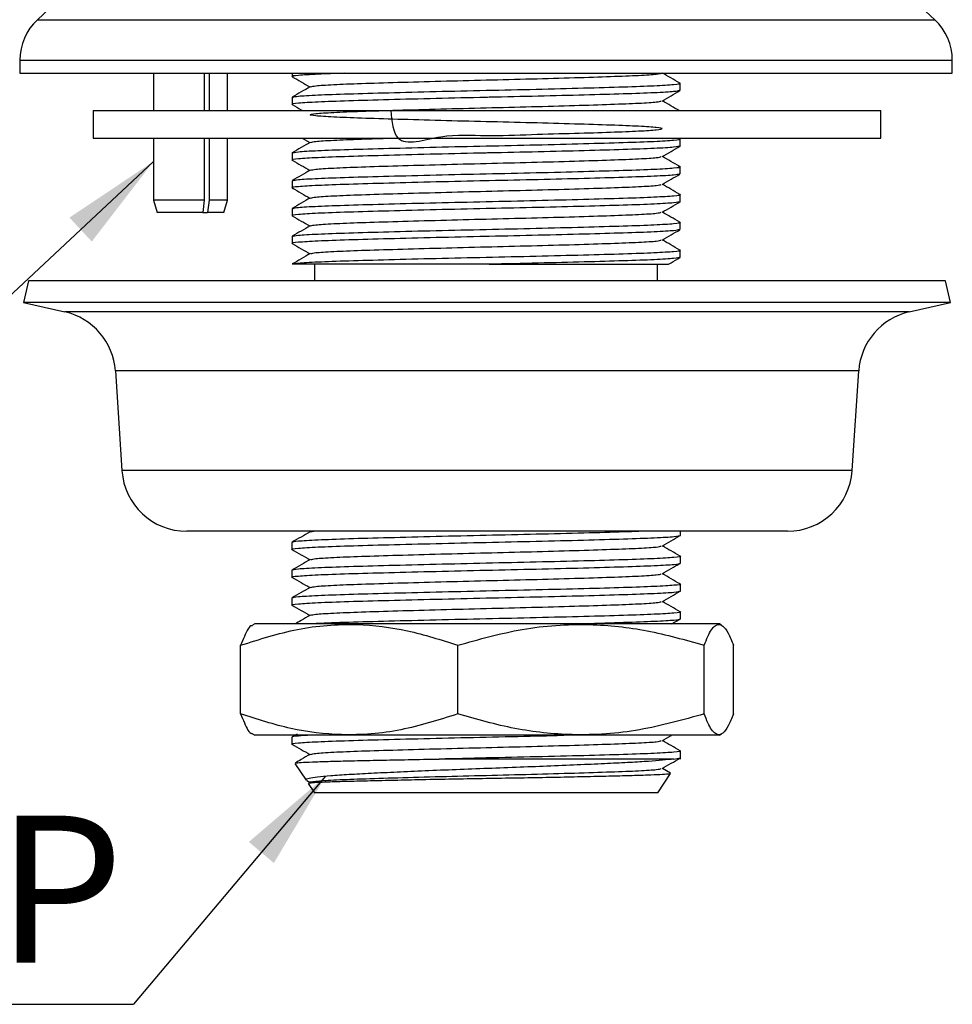
# Model space of a CAD drawing. Units: millimetres. Extents: x 156 to 785, y 128 to 664.
# Drawn here: x 659 to 785, y 143 to 276 of the extents above; entities that cross this region are included whole.
import ezdxf

# ---------------------------------------------------------------- set-up
doc = ezdxf.new("R2010")
doc.units = ezdxf.units.MM
doc.layers.add('DIMENSIONS', color=7, linetype='Continuous')
doc.styles.add('SLDTEXTSTYLE0', font='TXT', dxfattribs={"width": 0.7})
doc.dimstyles.new('SLDDIMSTYLE0', dxfattribs={"dimtxt": 0.18, "dimasz": 13.433778, "dimexe": 0, "dimexo": 0.0625, "dimgap": 0, "dimtad": 0, "dimtih": 1, "dimtoh": 1, "dimdec": 0, "dimrnd": 1e-09, "dimzin": 0, "dimdsep": 46, "dimtxsty": 'Standard', "dimsah": 1, "dimcen": 0.09, "dimadec": 0, "dimazin": 0, "dimtfac": 13.433778, "dimtdec": 0, "dimtofl": 0, "dimtmove": 0, "dimatfit": 3, "dimfxl": 1, "dimfrac": 2, "dimtolj": 1, "dimtzin": 0, "dimarcsym": 0})

# ---------------------------------------------------------------- blocks, each defined once
blk = doc.blocks.new('SW_NOTE_26')
at = {"layer": 'DIMENSIONS', "color": 0, "ltscale": 5}
blk.add_line((-109.89, 0), (0, 0), dxfattribs=at)
at = {"layer": 'DIMENSIONS', "color": 0, "ltscale": 5, "insert": (-111.96, 25.44), "char_height": 19.844, "attachment_point": 1, "style": 'SLDTEXTSTYLE0'}
blk.add_mtext('1/2" BSP', dxfattribs=at)

msp = doc.modelspace()

# ---------------------------------------------------------------- linework, layer by layer
at = {"color": 7, "linetype": 'Continuous', "lineweight": 25, "ltscale": 5}
for p, q in [((689.79, 302.66), (661.74, 276.23)), ((782.78, 276.23), (754.74, 302.66)), ((659.39, 270.77), (659.39, 269.01)), ((785.14, 269.01), (785.14, 270.77)), ((659.39, 269.01), (722.26, 269.01)), ((677.39, 269.01), (677.39, 264.01)), ((684.22, 269.01), (684.22, 264.01)), ((684.93, 269.01), (684.93, 264.01)), ((687.39, 264.01), (687.39, 269.01)), ((696.1, 269.01), (696.1, 268.57)), ((722.26, 269.01), (785.14, 269.01)), ((748.43, 266.69), (748.43, 267.65)), ((696.1, 265.77), (696.1, 264.82)), ((669.26, 264.01), (669.26, 260.26)), ((669.26, 264.01), (722.39, 264.01)), ((722.39, 264.01), (775.51, 264.01)), ((775.51, 260.26), (775.51, 264.01)), ((669.26, 260.26), (722.39, 260.26)), ((677.39, 260.26), (677.39, 251.89)), ((684.22, 260.26), (684.22, 251.89)), ((684.93, 260.26), (684.93, 251.89)), ((687.39, 251.89), (687.39, 260.26)), ((697.47, 260.26), (698.49, 259.67)), ((722.39, 260.26), (775.51, 260.26)), ((748.43, 259.19), (748.43, 260.15)), ((696.1, 258.27), (696.1, 257.32)), ((748.43, 255.44), (748.43, 256.4)), ((696.1, 254.52), (696.1, 253.57)), ((748.43, 251.69), (748.43, 252.65)), ((677.39, 251.89), (677.89, 250.26)), ((684.22, 251.89), (677.39, 251.89)), ((684.22, 251.89), (684.04, 250.26)), ((684.93, 251.89), (684.67, 250.26)), ((687.39, 251.89), (684.93, 251.89)), ((686.89, 250.26), (687.39, 251.89)), ((684.04, 250.26), (677.89, 250.26)), ((684.04, 250.26), (684.67, 250.26)), ((686.89, 250.26), (684.67, 250.26)), ((696.1, 250.77), (696.1, 249.82)), ((748.43, 247.94), (748.43, 248.9)), ((696.1, 247.02), (696.1, 246.07)), ((748.43, 244.19), (748.43, 245.15)), ((722.69, 243.26), (696.1, 243.26)), ((699.14, 243.26), (699.14, 241.01)), ((745.39, 241.01), (745.39, 243.26)), ((660.55, 241.01), (659.89, 238.09)), ((784.23, 241.01), (660.55, 241.01)), ((784.89, 238.09), (784.23, 241.01)), ((659.89, 238.09), (665.45, 236.84)), ((784.89, 238.09), (659.89, 238.09)), ((779.33, 236.84), (784.89, 238.09)), ((672.26, 228.88), (673.15, 215.44)), ((771.63, 215.44), (772.52, 228.88)), ((762.9, 207.27), (681.88, 207.27)), ((698.64, 207.19), (699.02, 207.27)), ((748.46, 206.71), (748.46, 207.27)), ((696.07, 205.76), (696.07, 204.83)), ((748.46, 202.96), (748.46, 203.88)), ((696.07, 202.01), (696.07, 201.08)), ((748.46, 199.21), (748.46, 200.13)), ((696.07, 198.26), (696.07, 197.33)), ((747.28, 194.77), (748.44, 195.43)), ((748.46, 195.46), (748.46, 196.38)), ((691.06, 194.77), (690.76, 194.59)), ((753.72, 194.77), (691.06, 194.77)), ((754.02, 194.59), (753.72, 194.77)), ((689.16, 182.64), (689.16, 191.89)), ((718.44, 182.64), (718.44, 191.89)), ((751.67, 182.64), (751.67, 191.89)), ((755.62, 182.64), (755.62, 191.89)), ((690.76, 179.94), (691.06, 179.77)), ((753.72, 179.77), (691.06, 179.77)), ((696.07, 179.51), (696.07, 178.58)), ((696.78, 179.93), (696.09, 179.53)), ((753.72, 179.77), (754.02, 179.94)), ((747.58, 176.55), (715.93, 176.55)), ((747.58, 176.55), (748.46, 176.71)), ((748.46, 176.55), (748.46, 177.63)), ((696.47, 175.96), (697.98, 173.71)), ((747.15, 174.65), (746.03, 175.29)), ((745.41, 172.01), (747.14, 174.6)), ((698.07, 173.66), (698.53, 173.39)), ((698.28, 173.27), (699.12, 172.01)), ((722.26, 172.01), (699.12, 172.01)), ((745.41, 172.01), (722.26, 172.01))]:
    msp.add_line(p, q, dxfattribs=at)
at = {"color": 8, "linetype": 'Continuous', "lineweight": 25, "ltscale": 5}
for p, q in [((661.74, 276.23), (722.26, 276.23)), ((722.26, 276.23), (782.78, 276.23)), ((659.39, 270.77), (722.26, 270.77)), ((722.26, 270.77), (785.14, 270.77)), ((779.33, 236.84), (665.45, 236.84)), ((772.52, 228.88), (672.26, 228.88)), ((771.63, 215.44), (673.15, 215.44))]:
    msp.add_line(p, q, dxfattribs=at)
at = {"color": 7, "linetype": 'Continuous', "lineweight": 25, "ltscale": 25}
for centre, radius, start, end in [((666.89, 270.77), 7.5, 133.3054, 180), ((777.64, 270.77), 7.5, 0, 46.6946), ((663.53, 228.3), 8.75, 3.7789, 77.33), ((781.25, 228.3), 8.75, 102.67, 176.2211), ((681.88, 216.01), 8.75, 183.7789, 270), ((762.9, 216.01), 8.75, 270, 356.2211)]:
    msp.add_arc(centre, radius, start, end, dxfattribs=at)
at = {"color": 7, "linetype": 'Continuous', "lineweight": 25, "ltscale": 5}
for points, knots in [([(703.16, 269.01), (701.89, 268.97), (699.11, 268.87), (696.82, 268.72), (695.8, 268.61), (696.18, 268.55), (696.23, 268.54)], [0, 0, 0, 0, 0.283063, 0.61947, 0.95013, 1, 1, 1, 1]), ([(696.12, 268.54), (696.52, 268.31), (697.31, 267.85), (698.1, 267.39), (698.49, 267.17)], [0, 0, 0, 0, 0.508912, 1, 1, 1, 1]), ([(698.64, 267.19), (698.78, 267.24), (699.09, 267.33), (701.49, 267.49), (705.27, 267.64), (710.25, 267.79), (716.05, 267.95), (722.26, 268.11), (728.48, 268.26), (734.27, 268.42), (739.26, 268.58), (743.04, 268.73), (745.44, 268.88), (745.75, 268.98), (745.88, 269.02)], [0, 0, 0, 0, 0.0715077, 0.1581095, 0.2432319, 0.3283542, 0.4149561, 0.5000784, 0.5852008, 0.6718026, 0.756925, 0.8420474, 0.9286492, 1, 1, 1, 1]), ([(748.39, 267.68), (747.98, 267.91), (747.2, 268.37), (746.41, 268.82), (746.03, 269.04)], [0, 0, 0, 0, 0.513568, 1, 1, 1, 1]), ([(698.53, 267.19), (698.13, 266.96), (697.32, 266.49), (696.52, 266.03), (696.11, 265.8)], [0, 0, 0, 0, 0.499985, 1, 1, 1, 1]), ([(696.23, 265.8), (696.38, 265.84), (696.72, 265.93), (699.37, 266.09), (703.54, 266.24), (709.03, 266.39), (715.41, 266.56), (722.26, 266.71), (729.11, 266.86), (735.5, 267.03), (740.97, 267.18), (745.21, 267.33), (747.74, 267.5), (748.73, 267.61), (748.31, 267.67), (748.23, 267.68)], [0, 0, 0, 0, 0.070071, 0.153822, 0.236143, 0.318464, 0.402215, 0.484536, 0.566857, 0.650608, 0.732929, 0.81525, 0.899001, 0.981322, 1, 1, 1, 1]), ([(748.3, 266.67), (748.14, 266.62), (747.81, 266.53), (745.16, 266.37), (741.01, 266.22), (735.62, 266.07), (729.39, 265.91), (724.76, 265.81), (720.14, 265.71), (715.41, 265.6), (709.03, 265.44), (703.56, 265.28), (699.31, 265.13), (696.8, 264.97), (695.8, 264.86), (696.18, 264.8), (696.23, 264.79)], [0, 0, 0, 0, 0.070355, 0.154644, 0.237494, 0.318586, 0.401117, 0.48238, 0.487526, 0.570376, 0.654666, 0.737516, 0.820365, 0.904655, 0.987505, 1, 1, 1, 1]), ([(745.99, 265.27), (746.39, 265.5), (747.2, 265.97), (748.01, 266.43), (748.41, 266.67)], [0, 0, 0, 0, 0.499985, 1, 1, 1, 1]), ([(696.12, 264.79), (696.52, 264.56), (696.97, 264.3), (697.42, 264.04), (697.47, 264.01)], [0, 0, 0, 0, 0.894962, 1, 1, 1, 1]), ([(709.41, 264.01), (709.55, 262.51), (709.9, 258.58), (716.38, 261), (722.18, 260.46), (728.5, 260.8), (734.27, 260.91), (739.25, 261.08), (743.07, 261.23), (745.47, 261.39), (746.28, 261.54), (745.47, 261.7), (743.09, 261.86), (740.53, 261.96), (737.62, 262.06), (734.27, 262.17), (728.48, 262.33), (722.26, 262.48), (716.05, 262.63), (710.25, 262.8), (705.28, 262.95), (701.46, 263.1), (699.06, 263.27), (698.24, 263.42), (699.06, 263.57), (701.46, 263.74), (705.28, 263.89), (710.25, 264.04), (716.05, 264.2), (722.26, 264.36), (728.48, 264.51), (734.27, 264.67), (739.26, 264.83), (743.04, 264.98), (745.44, 265.13), (745.75, 265.23), (745.88, 265.27)], [0, 0, 0, 0, 0.019395, 0.050543, 0.081159, 0.111774, 0.142922, 0.173538, 0.204154, 0.235302, 0.265917, 0.296451, 0.327517, 0.358059, 0.358299, 0.388914, 0.420062, 0.450678, 0.481293, 0.512441, 0.543057, 0.573673, 0.604821, 0.635436, 0.666052, 0.6972, 0.727815, 0.758431, 0.789579, 0.820195, 0.85081, 0.881958, 0.912574, 0.94319, 0.974337, 1, 1, 1, 1]), ([(748.39, 263.93), (747.98, 264.16), (747.2, 264.62), (746.41, 265.07), (746.03, 265.29)], [0, 0, 0, 0, 0.513568, 1, 1, 1, 1]), ([(696.1, 258.27), (696.27, 258.32), (696.61, 258.43), (699.36, 258.59), (703.54, 258.74), (709.03, 258.89), (715.41, 259.06), (722.26, 259.21), (729.11, 259.36), (735.5, 259.53), (740.97, 259.68), (745.21, 259.83), (747.74, 260), (748.73, 260.11), (748.31, 260.17), (748.23, 260.18)], [0, 0, 0, 0, 0.081325, 0.164062, 0.245387, 0.326712, 0.409449, 0.490774, 0.572099, 0.654836, 0.736161, 0.817486, 0.900223, 0.981548, 1, 1, 1, 1]), ([(698.64, 259.69), (698.78, 259.74), (699.08, 259.83), (701.5, 259.99), (704.97, 260.13), (708.04, 260.22), (709.41, 260.26)], [0, 0, 0, 0, 0.2292596, 0.5069122, 0.7798216, 1, 1, 1, 1]), ([(748.43, 259.19), (748.26, 259.14), (747.91, 259.04), (745.17, 258.87), (741.01, 258.72), (735.62, 258.57), (729.39, 258.41), (724.76, 258.31), (720.14, 258.21), (715.41, 258.1), (709.03, 257.94), (703.56, 257.78), (699.31, 257.63), (696.8, 257.47), (695.8, 257.36), (696.18, 257.3), (696.23, 257.29)], [0, 0, 0, 0, 0.081827, 0.165077, 0.246904, 0.326996, 0.408508, 0.488768, 0.493851, 0.575678, 0.658927, 0.740755, 0.822582, 0.905832, 0.987659, 1, 1, 1, 1]), ([(698.53, 259.69), (698.13, 259.46), (697.32, 258.99), (696.52, 258.53), (696.11, 258.3)], [0, 0, 0, 0, 0.499985, 1, 1, 1, 1]), ([(745.99, 257.77), (746.39, 258), (747.2, 258.47), (748.01, 258.93), (748.41, 259.17)], [0, 0, 0, 0, 0.499985, 1, 1, 1, 1]), ([(698.64, 255.94), (698.78, 255.99), (699.09, 256.08), (701.49, 256.24), (705.27, 256.39), (710.25, 256.54), (716.05, 256.7), (722.26, 256.86), (728.48, 257.01), (734.27, 257.17), (739.26, 257.33), (743.04, 257.48), (745.44, 257.63), (745.75, 257.73), (745.88, 257.77)], [0, 0, 0, 0, 0.0715077, 0.1581095, 0.2432319, 0.3283542, 0.4149561, 0.5000784, 0.5852008, 0.6718026, 0.756925, 0.8420474, 0.9286492, 1, 1, 1, 1]), ([(748.39, 256.43), (747.98, 256.66), (747.2, 257.12), (746.41, 257.57), (746.03, 257.79)], [0, 0, 0, 0, 0.513568, 1, 1, 1, 1]), ([(696.12, 257.29), (696.52, 257.06), (697.31, 256.6), (698.1, 256.14), (698.49, 255.92)], [0, 0, 0, 0, 0.508912, 1, 1, 1, 1]), ([(696.23, 254.55), (696.38, 254.59), (696.72, 254.68), (699.37, 254.84), (703.54, 254.99), (709.03, 255.14), (715.41, 255.31), (722.26, 255.46), (729.11, 255.61), (735.5, 255.78), (740.97, 255.93), (745.21, 256.08), (747.74, 256.25), (748.73, 256.36), (748.31, 256.42), (748.23, 256.43)], [0, 0, 0, 0, 0.070071, 0.153822, 0.236143, 0.318464, 0.402215, 0.484536, 0.566857, 0.650608, 0.732929, 0.81525, 0.899001, 0.981322, 1, 1, 1, 1]), ([(748.3, 255.42), (748.14, 255.37), (747.81, 255.28), (745.16, 255.12), (741.01, 254.97), (735.62, 254.82), (729.39, 254.66), (724.76, 254.56), (720.14, 254.46), (715.41, 254.35), (709.03, 254.19), (703.56, 254.03), (699.31, 253.88), (696.8, 253.72), (695.8, 253.61), (696.18, 253.55), (696.23, 253.54)], [0, 0, 0, 0, 0.070355, 0.154644, 0.237494, 0.318586, 0.401117, 0.48238, 0.487526, 0.570376, 0.654666, 0.737516, 0.820365, 0.904655, 0.987505, 1, 1, 1, 1]), ([(698.53, 255.94), (698.13, 255.71), (697.32, 255.24), (696.52, 254.78), (696.11, 254.55)], [0, 0, 0, 0, 0.499985, 1, 1, 1, 1]), ([(745.99, 254.02), (746.39, 254.25), (747.2, 254.72), (748.01, 255.18), (748.41, 255.42)], [0, 0, 0, 0, 0.499985, 1, 1, 1, 1]), ([(696.12, 253.54), (696.52, 253.31), (697.31, 252.85), (698.1, 252.39), (698.49, 252.17)], [0, 0, 0, 0, 0.508912, 1, 1, 1, 1]), ([(698.64, 252.19), (698.78, 252.24), (699.09, 252.33), (701.49, 252.49), (705.27, 252.64), (710.25, 252.79), (716.05, 252.95), (722.26, 253.11), (728.48, 253.26), (734.27, 253.42), (739.26, 253.58), (743.04, 253.73), (745.44, 253.88), (745.75, 253.98), (745.88, 254.02)], [0, 0, 0, 0, 0.0715077, 0.1581095, 0.2432319, 0.3283542, 0.4149561, 0.5000784, 0.5852008, 0.6718026, 0.756925, 0.8420474, 0.9286492, 1, 1, 1, 1]), ([(748.39, 252.68), (747.98, 252.91), (747.2, 253.37), (746.41, 253.82), (746.03, 254.04)], [0, 0, 0, 0, 0.513568, 1, 1, 1, 1]), ([(696.23, 250.8), (696.38, 250.84), (696.72, 250.93), (699.37, 251.09), (703.54, 251.24), (709.03, 251.39), (715.41, 251.56), (722.26, 251.71), (729.11, 251.86), (735.5, 252.03), (740.97, 252.18), (745.21, 252.33), (747.74, 252.5), (748.73, 252.61), (748.31, 252.67), (748.23, 252.68)], [0, 0, 0, 0, 0.070071, 0.153822, 0.236143, 0.318464, 0.402215, 0.484536, 0.566857, 0.650608, 0.732929, 0.81525, 0.899001, 0.981322, 1, 1, 1, 1]), ([(748.43, 251.69), (748.26, 251.64), (747.91, 251.54), (745.17, 251.37), (741.01, 251.22), (735.62, 251.07), (729.39, 250.91), (724.76, 250.81), (720.14, 250.71), (715.41, 250.6), (709.03, 250.44), (703.56, 250.28), (699.31, 250.13), (696.8, 249.97), (695.8, 249.86), (696.18, 249.8), (696.23, 249.79)], [0, 0, 0, 0, 0.081827, 0.165077, 0.246904, 0.326996, 0.408508, 0.488768, 0.493851, 0.575678, 0.658927, 0.740755, 0.822582, 0.905832, 0.987659, 1, 1, 1, 1]), ([(698.53, 252.19), (698.13, 251.96), (697.32, 251.49), (696.52, 251.03), (696.11, 250.8)], [0, 0, 0, 0, 0.499985, 1, 1, 1, 1]), ([(745.99, 250.27), (746.39, 250.5), (747.2, 250.97), (748.01, 251.43), (748.41, 251.67)], [0, 0, 0, 0, 0.499985, 1, 1, 1, 1]), ([(696.12, 249.79), (696.52, 249.56), (697.31, 249.1), (698.1, 248.64), (698.49, 248.42)], [0, 0, 0, 0, 0.508912, 1, 1, 1, 1]), ([(698.64, 248.44), (698.78, 248.49), (699.09, 248.58), (701.49, 248.74), (705.27, 248.89), (710.25, 249.04), (716.05, 249.2), (722.26, 249.36), (728.48, 249.51), (734.27, 249.67), (739.26, 249.83), (743.04, 249.98), (745.44, 250.13), (745.75, 250.23), (745.88, 250.27)], [0, 0, 0, 0, 0.071508, 0.158109, 0.243232, 0.328354, 0.414956, 0.500078, 0.585201, 0.671803, 0.756925, 0.842047, 0.928649, 1, 1, 1, 1]), ([(748.39, 248.93), (747.98, 249.16), (747.2, 249.62), (746.41, 250.07), (746.03, 250.29)], [0, 0, 0, 0, 0.513568, 1, 1, 1, 1]), ([(696.1, 247.02), (696.27, 247.07), (696.61, 247.18), (699.36, 247.34), (703.54, 247.49), (709.03, 247.64), (715.41, 247.81), (722.26, 247.96), (729.11, 248.11), (735.5, 248.28), (740.97, 248.43), (745.21, 248.58), (747.74, 248.75), (748.73, 248.86), (748.31, 248.92), (748.23, 248.93)], [0, 0, 0, 0, 0.081325, 0.164062, 0.245387, 0.326712, 0.409449, 0.490774, 0.572099, 0.654836, 0.736161, 0.817486, 0.900223, 0.981548, 1, 1, 1, 1]), ([(698.53, 248.44), (698.13, 248.21), (697.32, 247.74), (696.52, 247.28), (696.11, 247.05)], [0, 0, 0, 0, 0.499985, 1, 1, 1, 1]), ([(748.3, 247.92), (748.14, 247.87), (747.81, 247.78), (745.16, 247.62), (741.01, 247.47), (735.62, 247.32), (729.39, 247.16), (724.76, 247.06), (720.14, 246.96), (715.41, 246.85), (709.03, 246.69), (703.56, 246.53), (699.31, 246.38), (696.8, 246.22), (695.8, 246.11), (696.18, 246.05), (696.23, 246.04)], [0, 0, 0, 0, 0.070355, 0.154644, 0.237494, 0.318586, 0.401117, 0.48238, 0.487526, 0.570376, 0.654666, 0.737516, 0.820365, 0.904655, 0.987505, 1, 1, 1, 1]), ([(745.99, 246.52), (746.39, 246.75), (747.2, 247.22), (748.01, 247.68), (748.41, 247.92)], [0, 0, 0, 0, 0.499985, 1, 1, 1, 1]), ([(696.12, 246.04), (696.52, 245.81), (697.31, 245.35), (698.1, 244.89), (698.49, 244.67)], [0, 0, 0, 0, 0.508912, 1, 1, 1, 1]), ([(698.64, 244.69), (698.78, 244.74), (699.09, 244.83), (701.49, 244.99), (705.27, 245.14), (710.25, 245.29), (716.05, 245.45), (722.26, 245.61), (728.48, 245.76), (734.27, 245.92), (739.26, 246.08), (743.04, 246.23), (745.44, 246.38), (745.75, 246.48), (745.88, 246.52)], [0, 0, 0, 0, 0.071508, 0.158109, 0.243232, 0.328354, 0.414956, 0.500078, 0.585201, 0.671803, 0.756925, 0.842047, 0.928649, 1, 1, 1, 1]), ([(748.39, 245.18), (747.98, 245.41), (747.2, 245.87), (746.41, 246.32), (746.03, 246.54)], [0, 0, 0, 0, 0.513568, 1, 1, 1, 1]), ([(698.53, 244.69), (698.13, 244.46), (697.32, 243.99), (696.52, 243.53), (696.11, 243.3)], [0, 0, 0, 0, 0.499985, 1, 1, 1, 1]), ([(696.23, 243.3), (696.38, 243.34), (696.72, 243.43), (699.37, 243.59), (703.54, 243.74), (709.03, 243.89), (715.41, 244.06), (722.26, 244.21), (729.11, 244.36), (735.5, 244.53), (740.97, 244.68), (745.21, 244.83), (747.74, 245), (748.73, 245.11), (748.31, 245.17), (748.23, 245.18)], [0, 0, 0, 0, 0.070071, 0.153822, 0.236143, 0.318464, 0.402215, 0.484536, 0.566857, 0.650608, 0.732929, 0.81525, 0.899001, 0.981322, 1, 1, 1, 1]), ([(748.43, 244.19), (748.26, 244.14), (747.91, 244.04), (745.17, 243.87), (741.01, 243.72), (735.62, 243.57), (729.39, 243.41), (724.91, 243.31), (722.69, 243.26)], [0, 0, 0, 0, 0.167416, 0.33774, 0.505156, 0.66902, 0.83579, 1, 1, 1, 1]), ([(722.69, 243.26), (723.94, 243.26), (726.66, 243.26), (730.71, 243.26), (734.67, 243.26), (738.21, 243.26), (741.27, 243.26), (743.71, 243.26), (745.53, 243.26), (746.53, 243.26), (746.96, 243.26), (746.84, 243.26), (746.84, 243.26)], [0, 0, 0, 0, 0.0982276, 0.2132284, 0.328229, 0.441255, 0.5542665, 0.6668062, 0.7793457, 0.8888013, 0.998257, 1, 1, 1, 1]), ([(746.84, 243.26), (746.96, 243.33), (747.48, 243.63), (748.01, 243.93), (748.41, 244.17)], [0, 0, 0, 0, 0.230596, 1, 1, 1, 1]), ([(743.52, 207.27), (742.66, 207.23), (740.5, 207.15), (735.49, 207.01), (729.15, 206.85), (722.27, 206.7), (715.41, 206.54), (709.02, 206.38), (703.53, 206.23), (699.34, 206.07), (696.59, 205.91), (696.24, 205.81), (696.07, 205.76)], [0, 0, 0, 0, 0.067941, 0.17041, 0.275413, 0.378627, 0.481593, 0.586348, 0.689314, 0.792279, 0.897034, 1, 1, 1, 1]), ([(698.53, 207.19), (698.13, 206.96), (697.31, 206.49), (696.5, 206.02), (696.09, 205.78)], [0, 0, 0, 0, 0.499985, 1, 1, 1, 1]), ([(696.2, 204.81), (696.15, 204.81), (695.77, 204.87), (696.78, 204.98), (699.29, 205.15), (703.54, 205.3), (709.01, 205.45), (715.41, 205.61), (722.26, 205.77), (729.12, 205.92), (735.51, 206.08), (741, 206.24), (745.19, 206.39), (747.94, 206.55), (748.29, 206.65), (748.46, 206.71)], [0, 0, 0, 0, 0.012194, 0.094037, 0.177302, 0.259145, 0.340988, 0.424254, 0.506097, 0.58794, 0.671205, 0.753048, 0.835006, 0.918387, 1, 1, 1, 1]), ([(745.99, 205.27), (746.4, 205.51), (747.21, 205.98), (748.03, 206.45), (748.44, 206.68)], [0, 0, 0, 0, 0.4999852, 1, 1, 1, 1]), ([(696.09, 204.81), (696.5, 204.57), (697.3, 204.11), (698.1, 203.65), (698.49, 203.42)], [0, 0, 0, 0, 0.508725, 1, 1, 1, 1]), ([(698.64, 203.44), (698.78, 203.49), (699.09, 203.58), (701.49, 203.74), (705.27, 203.89), (710.25, 204.04), (716.05, 204.2), (722.26, 204.36), (728.48, 204.51), (734.27, 204.67), (739.26, 204.83), (743.04, 204.98), (745.44, 205.13), (745.75, 205.23), (745.89, 205.27)], [0, 0, 0, 0, 0.071577, 0.158159, 0.243262, 0.328365, 0.414947, 0.50005, 0.585153, 0.671735, 0.756838, 0.841941, 0.928523, 1, 1, 1, 1]), ([(748.44, 203.91), (748.03, 204.14), (747.23, 204.6), (746.43, 205.07), (746.03, 205.29)], [0, 0, 0, 0, 0.50866, 1, 1, 1, 1]), ([(748.33, 203.91), (748.38, 203.9), (748.75, 203.84), (747.75, 203.73), (745.24, 203.57), (740.99, 203.41), (735.53, 203.26), (729.14, 203.1), (722.27, 202.95), (715.41, 202.79), (709.02, 202.63), (703.53, 202.48), (699.34, 202.32), (696.59, 202.16), (696.24, 202.06), (696.07, 202.01)], [0, 0, 0, 0, 0.012105, 0.093955, 0.177228, 0.259079, 0.340534, 0.424004, 0.506052, 0.587903, 0.671176, 0.753026, 0.834877, 0.918149, 1, 1, 1, 1]), ([(698.53, 203.44), (698.13, 203.21), (697.31, 202.74), (696.5, 202.27), (696.09, 202.03)], [0, 0, 0, 0, 0.499985, 1, 1, 1, 1]), ([(696.2, 201.06), (696.15, 201.06), (695.77, 201.12), (696.78, 201.23), (699.29, 201.4), (703.54, 201.55), (709.01, 201.7), (715.41, 201.86), (722.26, 202.02), (729.12, 202.17), (735.51, 202.33), (741, 202.49), (745.19, 202.64), (747.94, 202.8), (748.29, 202.9), (748.46, 202.96)], [0, 0, 0, 0, 0.012194, 0.094037, 0.177302, 0.259145, 0.340988, 0.424254, 0.506097, 0.58794, 0.671205, 0.753048, 0.835006, 0.918387, 1, 1, 1, 1]), ([(745.99, 201.52), (746.4, 201.76), (747.21, 202.23), (748.03, 202.7), (748.44, 202.93)], [0, 0, 0, 0, 0.4999852, 1, 1, 1, 1]), ([(696.09, 201.06), (696.5, 200.82), (697.3, 200.36), (698.1, 199.9), (698.49, 199.67)], [0, 0, 0, 0, 0.508725, 1, 1, 1, 1]), ([(698.64, 199.69), (698.78, 199.74), (699.09, 199.83), (701.49, 199.99), (705.27, 200.14), (710.25, 200.29), (716.05, 200.45), (722.26, 200.61), (728.48, 200.76), (734.27, 200.92), (739.26, 201.08), (743.04, 201.23), (745.44, 201.38), (745.75, 201.48), (745.89, 201.52)], [0, 0, 0, 0, 0.071577, 0.158159, 0.243262, 0.328365, 0.414947, 0.50005, 0.585153, 0.671735, 0.756838, 0.841941, 0.928523, 1, 1, 1, 1]), ([(748.44, 200.16), (748.03, 200.39), (747.23, 200.85), (746.43, 201.32), (746.03, 201.54)], [0, 0, 0, 0, 0.50866, 1, 1, 1, 1]), ([(696.2, 197.31), (696.15, 197.31), (695.77, 197.37), (696.78, 197.48), (699.29, 197.65), (703.54, 197.8), (709.01, 197.95), (715.41, 198.11), (722.26, 198.27), (729.12, 198.42), (735.51, 198.58), (741, 198.74), (745.19, 198.89), (747.94, 199.05), (748.29, 199.15), (748.46, 199.21)], [0, 0, 0, 0, 0.012194, 0.094037, 0.177302, 0.259145, 0.340988, 0.424254, 0.506097, 0.58794, 0.671205, 0.753048, 0.835006, 0.918387, 1, 1, 1, 1]), ([(748.33, 200.16), (748.38, 200.15), (748.75, 200.09), (747.75, 199.98), (745.24, 199.82), (740.99, 199.66), (735.53, 199.51), (729.14, 199.35), (722.27, 199.2), (715.41, 199.04), (709.02, 198.88), (703.53, 198.73), (699.34, 198.57), (696.59, 198.41), (696.24, 198.31), (696.07, 198.26)], [0, 0, 0, 0, 0.012105, 0.093955, 0.177228, 0.259079, 0.340534, 0.424004, 0.506052, 0.587903, 0.671176, 0.753026, 0.834877, 0.918149, 1, 1, 1, 1]), ([(698.53, 199.69), (698.13, 199.46), (697.31, 198.99), (696.5, 198.52), (696.09, 198.28)], [0, 0, 0, 0, 0.499985, 1, 1, 1, 1]), ([(745.99, 197.77), (746.4, 198.01), (747.21, 198.48), (748.03, 198.95), (748.44, 199.18)], [0, 0, 0, 0, 0.499985, 1, 1, 1, 1]), ([(748.44, 196.41), (748.03, 196.64), (747.23, 197.1), (746.43, 197.57), (746.03, 197.79)], [0, 0, 0, 0, 0.50866, 1, 1, 1, 1]), ([(696.09, 197.31), (696.5, 197.07), (697.3, 196.61), (698.1, 196.15), (698.49, 195.92)], [0, 0, 0, 0, 0.5087249, 1, 1, 1, 1]), ([(698.64, 195.94), (698.78, 195.99), (699.09, 196.08), (701.49, 196.24), (705.27, 196.39), (710.25, 196.54), (716.05, 196.7), (722.26, 196.86), (728.48, 197.01), (734.27, 197.17), (739.26, 197.33), (743.04, 197.48), (745.44, 197.63), (745.75, 197.73), (745.89, 197.77)], [0, 0, 0, 0, 0.071577, 0.158159, 0.243262, 0.328365, 0.414947, 0.50005, 0.585153, 0.671735, 0.756838, 0.841941, 0.928523, 1, 1, 1, 1]), ([(698.53, 195.94), (698.13, 195.71), (697.45, 195.32), (696.77, 194.92), (696.5, 194.77)], [0, 0, 0, 0, 0.600119, 1, 1, 1, 1]), ([(748.33, 196.41), (748.38, 196.4), (748.75, 196.34), (747.75, 196.23), (745.24, 196.07), (740.99, 195.91), (735.53, 195.76), (729.14, 195.6), (722.27, 195.45), (715.41, 195.29), (709, 195.13), (703.6, 194.98), (700.04, 194.86), (698.95, 194.79), (698.65, 194.77)], [0, 0, 0, 0, 0.014001, 0.108671, 0.204987, 0.299657, 0.393871, 0.490415, 0.585314, 0.679985, 0.7763, 0.870971, 0.965642, 1, 1, 1, 1]), ([(732.75, 194.77), (733.64, 194.79), (736.67, 194.86), (740.98, 194.99), (745.2, 195.14), (747.94, 195.3), (748.29, 195.4), (748.46, 195.46)], [0, 0, 0, 0, 0.0949417, 0.3202276, 0.5458297, 0.7753462, 1, 1, 1, 1]), ([(689.16, 191.89), (691.7, 192.7), (696.84, 194.34), (704.45, 194.94), (711.73, 194.06), (716.19, 192.62), (718.44, 191.89)], [0, 0, 0, 0, 0.264608, 0.534954, 0.765346, 1, 1, 1, 1]), ([(690.76, 194.53), (690.73, 194.53), (690.36, 194.58), (689.82, 193.51), (689.33, 192.3), (689.16, 191.89)], [0, 0, 0, 0, 0.054985, 0.684241, 1, 1, 1, 1]), ([(718.44, 191.89), (721.33, 192.7), (727.16, 194.34), (735.79, 194.94), (744.05, 194.06), (749.12, 192.62), (751.67, 191.89)], [0, 0, 0, 0, 0.2646077, 0.5349536, 0.7653461, 1, 1, 1, 1]), ([(751.67, 191.89), (751.84, 192.31), (752.32, 193.53), (753.16, 194.78), (754.08, 194.74), (754.91, 193.63), (755.38, 192.48), (755.62, 191.89)], [0, 0, 0, 0, 0.128508, 0.378192, 0.633971, 0.816069, 1, 1, 1, 1]), ([(689.16, 182.64), (689.33, 182.23), (689.81, 181.05), (690.35, 179.97), (690.72, 180.01), (690.76, 180.02)], [0, 0, 0, 0, 0.315767, 0.929282, 1, 1, 1, 1]), ([(718.44, 182.64), (715.9, 181.83), (710.76, 180.19), (703.15, 179.59), (695.87, 180.47), (691.41, 181.91), (689.16, 182.64)], [0, 0, 0, 0, 0.264608, 0.534954, 0.765346, 1, 1, 1, 1]), ([(751.67, 182.64), (748.79, 181.83), (742.96, 180.19), (734.32, 179.59), (726.06, 180.47), (721, 181.91), (718.44, 182.64)], [0, 0, 0, 0, 0.264608, 0.534954, 0.765346, 1, 1, 1, 1]), ([(755.62, 182.64), (755.38, 182.06), (754.91, 180.9), (754.09, 179.8), (753.17, 179.74), (752.33, 180.98), (751.84, 182.22), (751.67, 182.64)], [0, 0, 0, 0, 0.1822401, 0.3660266, 0.6153961, 0.871492, 1, 1, 1, 1]), ([(696.2, 178.56), (696.15, 178.56), (695.77, 178.62), (696.78, 178.73), (699.29, 178.9), (703.54, 179.05), (709.01, 179.2), (715.41, 179.36), (722.24, 179.52), (728.22, 179.65), (731.52, 179.73), (732.75, 179.77)], [0, 0, 0, 0, 0.019151, 0.147691, 0.278464, 0.407004, 0.535544, 0.666317, 0.794857, 0.923397, 1, 1, 1, 1]), ([(698.65, 179.77), (698.01, 179.73), (696.39, 179.64), (696.19, 179.56), (696.07, 179.51)], [0, 0, 0, 0, 0.39557, 1, 1, 1, 1]), ([(745.99, 179.02), (746.4, 179.26), (746.83, 179.5), (747.26, 179.75), (747.28, 179.77)], [0, 0, 0, 0, 0.947368, 1, 1, 1, 1]), ([(696.09, 178.56), (696.5, 178.32), (697.3, 177.86), (698.1, 177.4), (698.49, 177.17)], [0, 0, 0, 0, 0.508725, 1, 1, 1, 1]), ([(698.64, 177.19), (698.78, 177.24), (699.09, 177.33), (701.49, 177.49), (705.27, 177.64), (710.25, 177.79), (716.05, 177.95), (722.26, 178.11), (728.48, 178.26), (734.27, 178.42), (739.26, 178.58), (743.04, 178.73), (745.44, 178.88), (745.75, 178.98), (745.89, 179.02)], [0, 0, 0, 0, 0.0715767, 0.1581589, 0.2432619, 0.3283649, 0.414947, 0.5000501, 0.5851531, 0.6717352, 0.7568382, 0.8419413, 0.9285234, 1, 1, 1, 1]), ([(748.44, 177.66), (748.03, 177.89), (747.23, 178.35), (746.43, 178.82), (746.03, 179.04)], [0, 0, 0, 0, 0.50866, 1, 1, 1, 1]), ([(698.53, 177.19), (698.13, 176.96), (697.46, 176.57), (696.79, 176.18), (696.53, 176.03)], [0, 0, 0, 0, 0.608884, 1, 1, 1, 1]), ([(696.55, 176), (696.57, 176.01), (696.63, 176.05), (697.55, 176.12), (699.18, 176.19), (701.52, 176.26), (704.42, 176.33), (707.86, 176.4), (711.69, 176.48), (714.52, 176.53), (715.93, 176.55)], [0, 0, 0, 0, 0.0853882, 0.213459, 0.3452052, 0.4739156, 0.6063574, 0.7351773, 0.8676718, 1, 1, 1, 1]), ([(747.58, 176.55), (746.6, 176.45), (745.13, 176.29), (741.71, 176.09), (738.67, 175.94), (735.07, 175.78), (731.07, 175.61), (726.82, 175.44), (722.51, 175.28), (718.18, 175.12), (714.05, 174.95), (710.17, 174.78), (706.71, 174.61), (703.68, 174.45), (701.24, 174.29), (699.41, 174.12), (698.32, 173.95), (697.86, 173.82), (698, 173.75), (698.03, 173.74)], [0, 0, 0, 0, 0.110869, 0.165801, 0.22208, 0.281393, 0.342477, 0.400972, 0.461163, 0.519665, 0.579935, 0.637284, 0.696297, 0.753622, 0.812654, 0.869196, 0.927402, 0.983554, 1, 1, 1, 1]), ([(748.33, 177.66), (748.38, 177.65), (748.75, 177.59), (747.75, 177.48), (745.24, 177.32), (740.99, 177.16), (735.53, 177.01), (729.14, 176.85), (722.39, 176.7), (718.04, 176.6), (715.93, 176.55)], [0, 0, 0, 0, 0.020767, 0.161193, 0.304058, 0.444484, 0.584232, 0.727436, 0.8682, 1, 1, 1, 1]), ([(745.99, 175.27), (746.4, 175.51), (747.21, 175.98), (748.03, 176.45), (748.44, 176.68)], [0, 0, 0, 0, 0.499985, 1, 1, 1, 1]), ([(698.64, 173.39), (698.59, 173.4), (698.25, 173.46), (699.15, 173.57), (701.43, 173.74), (705.29, 173.89), (710.25, 174.04), (716.05, 174.2), (722.26, 174.36), (728.48, 174.51), (734.27, 174.67), (739.26, 174.83), (743.04, 174.98), (745.44, 175.13), (745.75, 175.23), (745.89, 175.27)], [0, 0, 0, 0, 0.0132662, 0.0961195, 0.1804129, 0.2632662, 0.3461195, 0.4304129, 0.5132662, 0.5961195, 0.6804129, 0.7632662, 0.8461195, 0.9304129, 1, 1, 1, 1]), ([(698.29, 173.28), (698.33, 173.3), (698.39, 173.34), (699.34, 173.42), (700.89, 173.49), (703.08, 173.56), (705.8, 173.63), (709.01, 173.7), (712.66, 173.78), (716.61, 173.86), (720.75, 173.93), (724.85, 174), (728.93, 174.07), (732.81, 174.14), (736.44, 174.22), (739.65, 174.29), (742.4, 174.36), (744.59, 174.43), (746.15, 174.51), (747.03, 174.57), (747.08, 174.61), (747.1, 174.63)], [0, 0, 0, 0, 0.049236, 0.1011605, 0.1545747, 0.2067665, 0.2604711, 0.3127215, 0.3664613, 0.4225317, 0.4752134, 0.5294184, 0.5822503, 0.6365937, 0.6897669, 0.7444822, 0.7976517, 0.852334, 0.905988, 0.9611972, 1, 1, 1, 1])]:
    msp.add_open_spline(points, degree=3, knots=knots, dxfattribs=at)

# ---------------------------------------------------------------- block references
at = {"layer": 'DIMENSIONS', "ltscale": 5}
msp.add_blockref('SW_NOTE_26', (674.7, 143.49), dxfattribs=at)

# ---------------------------------------------------------------- leaders
for points in [[(677.39, 257.11), (592.02, 177.33)], [(700.61, 174.23), (674.7, 143.49)]]:
    msp.add_leader(points, dimstyle='SLDDIMSTYLE0', dxfattribs=at)

doc.saveas('drawing.dxf')
